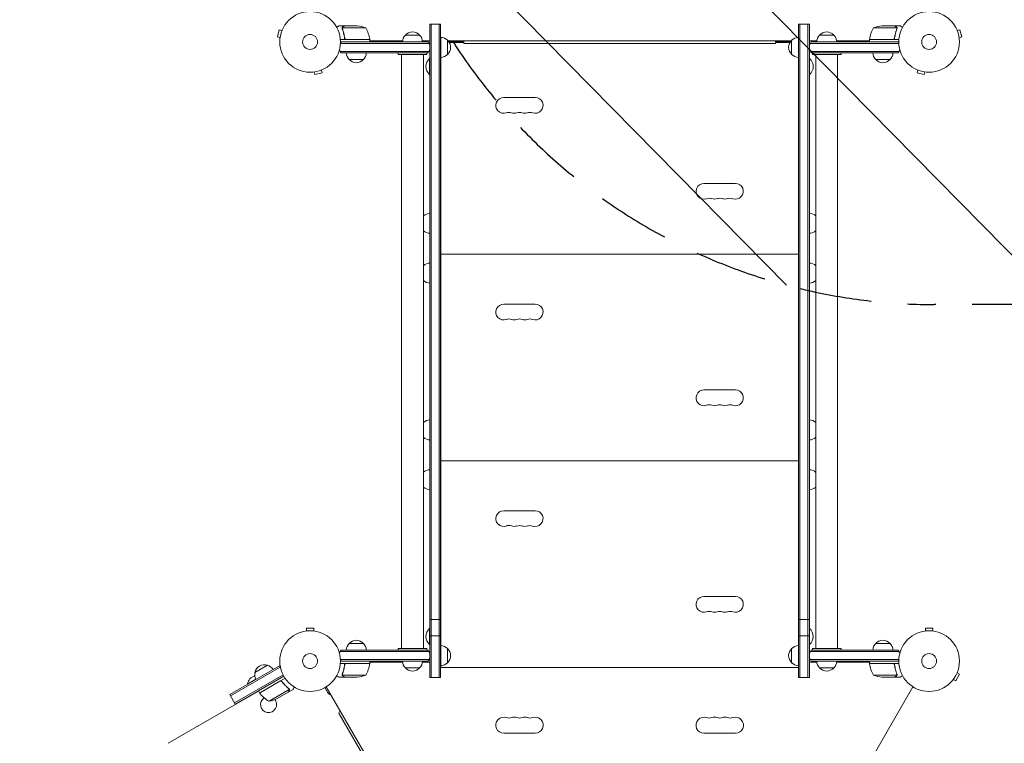
# Model space of a CAD drawing. Units: millimetres. Extents: x -4774 to 5410, y -4819 to 3103.
# Drawn here: x 213 to 1934, y -1226 to 39 of the extents above; entities that cross this region are included whole.
import ezdxf

# ---------------------------------------------------------------- set-up
doc = ezdxf.new("R2010")
doc.units = ezdxf.units.MM
doc.header["$LTSCALE"] = 20
doc.linetypes.add('HIDDEN', pattern=[9.525, 6.35, -3.175])
for name, color, linetype in [('2d', 230, 'Continuous'), ('EN-Free_Space', 10, 'HIDDEN'), ('EN-Free_Space_Hatch', 10, 'HIDDEN')]:
    doc.layers.add(name, color=color, linetype=linetype)

msp = doc.modelspace()

# ---------------------------------------------------------------- hatches: boundary and pattern name
at = {"layer": 'EN-Free_Space_Hatch'}
h = msp.add_hatch(dxfattribs=at)
h.set_pattern_fill('ANSI31', color=256, scale=100)
h.set_pattern_definition([(134.5466, (-541.24, -2823.33), (-226.276, -222.723), [])])
edge = h.paths.add_edge_path()
edge.add_line((-530, -1403.2), (-541.2, -2823.3))
edge.add_arc((-1541.2, -2815.4), 1000, 179.5466, 359.5466, ccw=False)
edge.add_line((-2541.2, -2807.5), (-2529.9, -1387.4))
edge.add_arc((-530, -1403.2), 2000, 135, 179.5466, ccw=False)
edge.add_line((-1944.2, 11), (-1532.2, 423))
edge.add_arc((-825.1, -284.1), 1000, -45, 135, ccw=False)
edge.add_line((-118, -991.2), (-530, -1403.2))
edge = h.paths.add_edge_path()
edge.add_line((1812, 1541), (3910, 1541))
edge.add_arc((3910, 541), 1000, 0, 90, ccw=False)
edge.add_arc((3910, 541), 1000, -90, 0, ccw=False)
edge.add_line((3910, -459), (1812, -459))
edge.add_arc((1812, 541), 1000, 180, 270, ccw=False)
edge.add_arc((1812, 541), 1000, 90, 180, ccw=False)

# ---------------------------------------------------------------- linework, layer by layer
at = {"layer": '2d', "lineweight": 0}
for p, q in [((667.2, 21.1), (663.9, 8.6)), ((671.9, 19.9), (667.2, 21.1)), ((672.4, 21.2), (672.5, 21.3)), ((672.5, 21.3), (672.5, 21.3)), ((781.3, 28), (771.5, 28)), ((777, 23.8), (777, 23.8)), ((818.2, 24.7), (777.4, 24.7)), ((781.3, 28), (781.3, 27.9)), ((781.5, 28), (803.4, 28)), ((930.2, 31.3), (930.2, -8.5)), ((930.2, 31.3), (949.2, 31.3)), ((932.7, -1110.7), (932.7, 31.3)), ((946.7, -1110.7), (946.7, 31.3)), ((949.2, -1110.7), (949.2, 31.3)), ((1574.7, 31.3), (1574.7, -1110.7)), ((1574.7, 31.3), (1593.7, 31.3)), ((1577.2, -1110.7), (1577.2, 31.3)), ((1591.2, -1110.7), (1591.2, 31.3)), ((1593.7, -1110.7), (1593.7, 31.3)), ((1746.6, 24.7), (1705.8, 24.7)), ((1742.5, 28), (1720.6, 28)), ((1742.7, 28), (1752.5, 28)), ((1742.7, 28), (1742.7, 27.9)), ((1746.8, 23.8), (1746.8, 23.8)), ((1851.5, 21.3), (1851.6, 21.2)), ((1851.5, 21.3), (1851.5, 21.3)), ((1852.1, 19.9), (1856.8, 21.1)), ((1860.1, 8.6), (1856.8, 21.1)), ((668.5, 7.3), (663.9, 8.6)), ((668.3, 5.8), (668.3, 5.9)), ((668.3, 5.8), (668.3, 5.8)), ((825.2, 4), (773.8, 4)), ((774, 0), (926.9, 0)), ((781.3, 7.8), (781.3, 6.3)), ((784.4, 4.2), (825.2, 4.2)), ((825.2, 4), (825.2, 0)), ((825.2, 2), (882.6, 2)), ((882.5, 0), (917.5, 0)), ((887.5, 12), (912.5, 12)), ((917.4, 2), (930.2, 2)), ((949.2, 2), (949.3, 2)), ((949.3, 8), (949.3, -27)), ((961.3, 3), (961.3, -22)), ((962.3, 2), (1561.7, 2)), ((988.5, 2), (988.5, 0)), ((989.5, -2.5), (989.5, 2)), ((1534.5, 2), (1534.5, -2.5)), ((1535.5, 0), (1535.5, 2)), ((1562.7, -22), (1562.7, 3)), ((1593.7, 2), (1606.6, 2)), ((1597.1, 0), (1750, 0)), ((1606.5, 0), (1641.5, 0)), ((1611.5, 12), (1636.5, 12)), ((1641.4, 2), (1698.8, 2)), ((1698.8, 4.2), (1739.6, 4.2)), ((1750.2, 4), (1698.8, 4)), ((1698.8, 4), (1698.8, 0)), ((1742.7, 7.8), (1742.7, 6.3)), ((1855.5, 7.3), (1860.1, 8.6)), ((1855.7, 5.9), (1855.7, 5.8)), ((1855.7, 5.8), (1855.7, 5.8)), ((928.5, -16.5), (773.5, -16.5)), ((928.5, -2.5), (773.9, -2.5)), ((930.2, -10.5), (930.2, -1071.5)), ((949.2, -2), (949.3, -2)), ((963.8, 0), (988.5, 0)), ((989.5, -1), (964.5, -1)), ((989.5, -2.5), (1534.5, -2.5)), ((1559.5, -1), (1534.5, -1)), ((1535.5, 0), (1560.2, 0)), ((1595.5, -2.5), (1750.1, -2.5)), ((1750.5, -16.5), (1595.5, -16.5)), ((926.9, -19), (775.2, -19)), ((814.3, -31), (789.3, -31)), ((875, -19), (875, -22)), ((875, -22), (925, -22)), ((881, -1060), (881, -22)), ((919, -1060), (919, -22)), ((925, -19), (925, -22)), ((930, -29), (930, -57)), ((930.2, -29), (930, -29)), ((949.2, -24), (949.3, -24)), ((949.5, -27), (949.5, -1055)), ((1574.5, -1055), (1574.5, -27)), ((1593.7, -29), (1594, -29)), ((1594, -57), (1594, -29)), ((1748.8, -19), (1597.1, -19)), ((1599, -19), (1599, -22)), ((1599, -22), (1649, -22)), ((1605, -1060), (1605, -22)), ((1643, -1060), (1643, -22)), ((1649, -19), (1649, -22)), ((1734.7, -31), (1709.7, -31)), ((740.9, -49.1), (742.1, -53.8)), ((742.3, -48.5), (742.2, -48.6)), ((742.3, -48.5), (742.3, -48.5)), ((1781.8, -48.6), (1781.7, -48.5)), ((1781.7, -48.5), (1781.7, -48.5)), ((1783.1, -49.1), (1781.9, -53.8)), ((726.9, -52.7), (726.8, -52.7)), ((726.8, -52.7), (726.8, -52.7)), ((728.3, -52.5), (729.6, -57.1)), ((729.6, -57.1), (742.1, -53.8)), ((930.2, -57), (930, -57)), ((1593.7, -57), (1594, -57)), ((1781.9, -53.8), (1794.4, -57.1)), ((1795.7, -52.5), (1794.4, -57.1)), ((1797.2, -52.7), (1797.1, -52.7)), ((1797.2, -52.7), (1797.2, -52.7)), ((1114.5, -97.2), (1059.5, -97.2)), ((1464.5, -247.2), (1409.5, -247.2)), ((949.2, -337), (949.5, -337)), ((1574.5, -337), (1574.7, -337)), ((949.2, -359), (949.5, -359)), ((1574.5, -359), (1574.7, -359)), ((949.2, -362), (949.5, -362)), ((949.5, -371), (1574.5, -371)), ((1574.5, -362), (1574.7, -362)), ((949.2, -384), (949.5, -384)), ((1574.5, -384), (1574.7, -384)), ((1114.5, -458.2), (1059.5, -458.2)), ((1464.5, -608.2), (1409.5, -608.2)), ((949.2, -698), (949.5, -698)), ((1574.5, -698), (1574.7, -698)), ((949.2, -720), (949.5, -720)), ((1574.5, -720), (1574.7, -720)), ((949.2, -723), (949.5, -723)), ((949.5, -732), (1574.5, -732)), ((1574.5, -723), (1574.7, -723)), ((949.2, -745), (949.5, -745)), ((1574.5, -745), (1574.7, -745)), ((1114.5, -819.2), (1059.5, -819.2)), ((1464.5, -969.2), (1409.5, -969.2)), ((930.2, -1009.3), (949.2, -1009.3)), ((1574.7, -1009.3), (1593.7, -1009.3)), ((713, -1029.6), (713, -1029.6)), ((713, -1029.6), (713, -1029.6)), ((727.5, -1024.6), (714.5, -1024.6)), ((714.5, -1029.4), (714.5, -1024.6)), ((727.5, -1029.4), (727.5, -1024.6)), ((729, -1029.6), (729, -1029.6)), ((729, -1029.6), (729, -1029.6)), ((930, -1025), (930, -1053)), ((930.2, -1025), (930, -1025)), ((1593.7, -1025), (1594, -1025)), ((1594, -1053), (1594, -1025)), ((1795, -1029.6), (1795, -1029.6)), ((1795, -1029.6), (1795, -1029.6)), ((1809.5, -1024.6), (1796.5, -1024.6)), ((1796.5, -1029.4), (1796.5, -1024.6)), ((1809.5, -1029.4), (1809.5, -1024.6)), ((1811, -1029.6), (1811, -1029.6)), ((1811, -1029.6), (1811, -1029.6)), ((930.2, -1037.7), (949.2, -1037.7)), ((1574.7, -1037.7), (1593.7, -1037.7)), ((928.5, -1065.5), (773.5, -1065.5)), ((926.9, -1063), (775.2, -1063)), ((789.3, -1051), (814.3, -1051)), ((875, -1060), (925, -1060)), ((875, -1060), (875, -1063)), ((925, -1060), (925, -1063)), ((930.2, -1053), (930, -1053)), ((949.2, -1059), (949.3, -1059)), ((949.3, -1055), (949.3, -1090)), ((961.3, -1060), (961.3, -1085)), ((1562.7, -1085), (1562.7, -1060)), ((1593.7, -1053), (1594, -1053)), ((1750.5, -1065.5), (1595.5, -1065.5)), ((1748.8, -1063), (1597.1, -1063)), ((1599, -1060), (1649, -1060)), ((1599, -1060), (1599, -1063)), ((1649, -1060), (1649, -1063)), ((1709.7, -1051), (1734.7, -1051)), ((773.9, -1079.5), (928.5, -1079.5)), ((774, -1082), (926.9, -1082)), ((825.2, -1086), (825.2, -1082)), ((825.2, -1084), (882.6, -1084)), ((917.5, -1082), (882.5, -1082)), ((917.4, -1084), (930.2, -1084)), ((930.2, -1073.5), (930.2, -1110.7)), ((949.2, -1081), (949.3, -1081)), ((949.2, -1084), (949.3, -1084)), ((1593.7, -1084), (1606.6, -1084)), ((1750.1, -1079.5), (1595.5, -1079.5)), ((1597.1, -1082), (1750, -1082)), ((1641.5, -1082), (1606.5, -1082)), ((1641.4, -1084), (1698.8, -1084)), ((1698.8, -1086), (1698.8, -1082)), ((667.3, -1090.5), (580.7, -1140.5)), ((668.5, -1092.7), (581.9, -1142.7)), ((624.7, -1101.8), (646.4, -1089.3)), ((667.3, -1090.5), (669.5, -1094.3)), ((825.2, -1086), (773.8, -1086)), ((781.3, -1089.8), (781.3, -1088.3)), ((784.4, -1086.2), (825.2, -1086.2)), ((912.5, -1094), (887.5, -1094)), ((949.5, -1090), (949.5, -1093)), ((949.5, -1093), (1574.5, -1093)), ((1574.5, -1093), (1574.5, -1090)), ((1636.5, -1094), (1611.5, -1094)), ((1698.8, -1086), (1750.2, -1086)), ((1739.6, -1086.2), (1698.8, -1086.2)), ((1742.7, -1089.8), (1742.7, -1088.3)), ((1852.4, -1101.3), (1852.4, -1101.3)), ((1852.4, -1101.3), (1852.4, -1101.3)), ((588.9, -1154.8), (673.7, -1105.9)), ((590.2, -1157), (674.9, -1108.1)), ((625.9, -1113.8), (611.6, -1122.1)), ((675.1, -1108.5), (630.7, -1134.1)), ((632.7, -1137.6), (677.2, -1111.9)), ((668.2, -1117.3), (632.8, -1137.8)), ((671, -1110.3), (671.3, -1110.7)), ((672.7, -1118.9), (671.9, -1117.6)), ((781.3, -1110), (771.5, -1110)), ((777.2, -1105.8), (777.2, -1105.8)), ((818.2, -1106.7), (777.4, -1106.7)), ((781.3, -1110), (781.3, -1109.9)), ((803.4, -1110), (781.5, -1110)), ((930.2, -1110.7), (949.2, -1110.7)), ((1574.7, -1110.7), (1593.7, -1110.7)), ((1705.8, -1106.7), (1746.6, -1106.7)), ((1720.6, -1110), (1742.5, -1110)), ((1742.7, -1110), (1742.7, -1109.9)), ((1742.7, -1110), (1752.5, -1110)), ((1747, -1105.8), (1747, -1105.8)), ((1844.4, -1115.1), (1844.4, -1115.1)), ((1844.4, -1115.1), (1844.4, -1115.1)), ((1845.3, -1113.9), (1849.5, -1116.3)), ((1849.5, -1116.3), (1856, -1105.1)), ((1851.8, -1102.7), (1856, -1105.1)), ((631, -1134.6), (473.2, -1225.7)), ((611.8, -1122.5), (611.6, -1122.1)), ((632.7, -1137.6), (630.7, -1134.1)), ((649.2, -1152.1), (684.6, -1131.6)), ((651, -1122.4), (650.8, -1122)), ((682.8, -1136.4), (691.3, -1131.5)), ((684.4, -1130.6), (684.4, -1130.6)), ((746.6, -1128.4), (751.3, -1136.4)), ((749.2, -1126.9), (1237.3, -1972.2)), ((1774.8, -1126.9), (1286.7, -1972.2)), ((590.2, -1157), (580.7, -1140.5)), ((616.6, -1142.8), (616.1, -1142)), ((663.6, -1147.5), (682.6, -1136.5)), ((682.8, -1136.4), (682.7, -1136.3)), ((771.8, -1173.9), (1207.8, -1929.1)), ((1059.5, -1208), (1114.5, -1208)), ((1409.5, -1208), (1464.5, -1208))]:
    msp.add_line(p, q, dxfattribs=at)
for centre, radius in [((721, 0), 53), ((1803, 0), 53), ((721, 0), 13), ((1803, 0), 13), ((721, -1082), 53), ((1803, -1082), 53), ((721, -1082), 13), ((1803, -1082), 13)]:
    msp.add_circle(centre, radius, dxfattribs=at)
for centre, radius, start, end in [((800.2, -21.9), 50, 68.8998, 86.3757), ((775.5, -1.3), 50, 6.4728, 31.3497), ((900, 0.5), 17, 42.6679, 137.3321), ((1624, 0.5), 17, 42.6679, 137.3321), ((1624, 0.5), 17, 89.9993, 137.3321), ((1748.5, -1.3), 50, 148.6503, 173.5272), ((1723.8, -21.9), 50, 93.6243, 111.1002), ((786.8, -9.5), 15, 140.7035, 148.7826), ((822.2, 4), 3, 3.1912, 6.4728), ((899.5, -0.2), 17, 134.1865, 179.3587), ((900.5, -0.2), 17, 0.6413, 45.8135), ((949.1, -9), 17, 44.1865, 89.3587), ((949.7, -9.5), 17, 312.6679, 47.3321), ((1574.3, -9.5), 17, 132.6679, 227.3321), ((1574.9, -9), 17, 90.7482, 135.8135), ((1608.7, -9.5), 15, 140.7035, 219.2965), ((1623.5, -0.2), 17, 134.1865, 179.3587), ((1623.5, -0.2), 17, 134.1865, 179.3587), ((1624.5, -0.2), 17, 0.6413, 45.8135), ((1701.8, 4), 3, 173.5272, 176.8088), ((1737.2, -9.5), 15, 31.2174, 39.2965), ((786.8, -9.5), 15, 194.7866, 219.2965), ((915.3, -9.5), 15, 320.7035, 39.2965), ((1737.2, -9.5), 15, 320.7035, 345.2134), ((801.3, -18.8), 17, 180.6413, 225.8135), ((801.8, -19.5), 17, 222.6679, 317.3321), ((802.3, -18.8), 17, 314.1865, 359.3587), ((941.8, -43), 18.3, 130.1905, 229.8095), ((949.1, -10), 17, 270.6413, 315.8135), ((1574.9, -10), 17, 224.1865, 269.2518), ((1582.2, -43), 18.3, 310.1905, 49.8095), ((1721.7, -18.8), 17, 180.6413, 225.8135), ((1722.2, -19.5), 17, 222.6679, 317.3321), ((1722.7, -18.8), 17, 314.1865, 359.3587), ((1059.5, -111), 13.8, 90, 289.4712), ((1114.5, -111), 13.8, 250.5288, 90), ((1068.6, -136.9), 13.8, 70.5288, 109.4712), ((1077.8, -111), 13.7, 250.5288, 289.4712), ((1087, -136.9), 13.7, 70.5288, 109.4712), ((1096.1, -111), 13.7, 250.5288, 289.4712), ((1105.3, -136.9), 13.7, 70.5288, 109.4712), ((1409.5, -261), 13.8, 90, 289.4712), ((1464.5, -261), 13.8, 250.5288, 90), ((1418.6, -286.9), 13.7, 70.5288, 109.4712), ((1427.8, -261), 13.7, 250.5288, 289.4712), ((1437, -286.9), 13.7, 70.5288, 109.4712), ((1446.1, -261), 13.7, 250.5288, 289.4712), ((1455.3, -286.9), 13.7, 70.5288, 109.4712), ((930.7, -316.5), 17, 91.4664, 133.2994), ((1593.3, -316.5), 17, 46.4082, 88.5336), ((930.7, -317.5), 17, 226.7006, 268.5336), ((1593.3, -317.5), 17, 271.4664, 313.5918), ((930.7, -403.5), 17, 91.4664, 133.2994), ((1593.3, -403.5), 17, 46.4082, 88.5336), ((930.7, -404.5), 17, 226.7006, 268.5336), ((1593.3, -404.5), 17, 271.4664, 313.5918), ((1059.5, -472), 13.8, 90, 289.4712), ((1114.5, -472), 13.8, 250.5288, 90), ((1068.6, -497.9), 13.8, 70.5288, 109.4712), ((1077.8, -472), 13.7, 250.5288, 289.4712), ((1087, -497.9), 13.7, 70.5288, 109.4712), ((1096.1, -472), 13.7, 250.5288, 289.4712), ((1105.3, -497.9), 13.7, 70.5288, 109.4712), ((1409.5, -622), 13.8, 90, 289.4712), ((1464.5, -622), 13.8, 250.5288, 90), ((1418.6, -647.9), 13.7, 70.5288, 109.4712), ((1427.8, -622), 13.7, 250.5288, 289.4712), ((1437, -647.9), 13.7, 70.5288, 109.4712), ((1446.1, -622), 13.7, 250.5288, 289.4712), ((1455.3, -647.9), 13.7, 70.5288, 109.4712), ((930.7, -677.5), 17, 91.4664, 133.2994), ((1593.3, -677.5), 17, 46.4082, 88.5336), ((930.7, -678.5), 17, 226.7006, 268.5336), ((1593.3, -678.5), 17, 271.4664, 313.5918), ((930.7, -764.5), 17, 91.4664, 133.2994), ((1593.3, -764.5), 17, 46.4082, 88.5336), ((930.7, -765.5), 17, 226.7006, 268.5336), ((1593.3, -765.5), 17, 271.4664, 313.5918), ((1059.5, -833), 13.8, 90, 289.4712), ((1114.5, -833), 13.8, 250.5288, 90), ((1068.6, -858.9), 13.8, 70.5288, 109.4712), ((1077.8, -833), 13.7, 250.5288, 289.4712), ((1087, -858.9), 13.7, 70.5288, 109.4712), ((1096.1, -833), 13.7, 250.5288, 289.4712), ((1105.3, -858.9), 13.7, 70.5288, 109.4712), ((1409.5, -983), 13.8, 90, 289.4712), ((1464.5, -983), 13.8, 250.5288, 90), ((1418.6, -1008.9), 13.7, 70.5288, 109.4712), ((1427.8, -983), 13.7, 250.5288, 289.4712), ((1437, -1008.9), 13.7, 70.5288, 109.4712), ((1446.1, -983), 13.7, 250.5288, 289.4712), ((1455.3, -1008.9), 13.7, 70.5288, 109.4712), ((941.8, -1039), 18.3, 130.1905, 229.8095), ((1582.1, -1039), 18.3, 310.1905, 49.8095), ((801.8, -1062.5), 17, 42.6679, 137.3321), ((1722.2, -1062.5), 17, 42.6679, 137.3321), ((786.8, -1072.5), 15, 140.7035, 165.2164), ((801.3, -1063.2), 17, 134.1865, 179.3587), ((802.3, -1063.2), 17, 0.6413, 45.8135), ((915.3, -1072.5), 15, 320.7035, 39.2965), ((949.1, -1072), 17, 44.1865, 89.3587), ((949.7, -1072.5), 17, 312.6679, 47.3321), ((1574.3, -1072.5), 17, 132.6679, 227.3321), ((1574.9, -1072), 17, 90.7482, 135.8135), ((1608.7, -1072.5), 15, 140.7035, 219.2965), ((1721.7, -1063.2), 17, 134.1865, 179.3587), ((1722.7, -1063.2), 17, 0.6413, 45.8135), ((1737.2, -1072.5), 15, 14.7866, 39.2965), ((786.8, -1072.5), 15, 211.2143, 219.2965), ((899.5, -1081.8), 17, 180.6413, 225.8135), ((900.5, -1081.8), 17, 314.1865, 359.3587), ((1623.5, -1081.8), 17, 180.6413, 225.8135), ((1624.5, -1081.8), 17, 314.1865, 359.3587), ((1737.2, -1072.5), 15, 320.7035, 328.7826), ((641.3, -1105.5), 17, 72.6679, 167.3321), ((642.1, -1105.9), 17, 32.3271, 75.8135), ((775.5, -1080.7), 50, 328.6503, 353.5272), ((822.2, -1086), 3, 353.5272, 356.8088), ((900, -1082.5), 17, 222.6679, 317.3321), ((949.1, -1073), 17, 270.6413, 315.8135), ((1574.9, -1073), 17, 224.1865, 269.2518), ((1624, -1082.5), 17, 222.6679, 317.3321), ((1701.8, -1086), 3, 183.1912, 186.4728), ((1748.5, -1080.7), 50, 186.4728, 211.3497), ((629.6, -1125.3), 18.3, 107.0408, 169.8095), ((641.2, -1106.4), 17, 164.1865, 207.6729), ((800.2, -1060.1), 50, 273.6243, 291.1002), ((1723.8, -1060.1), 50, 248.8998, 266.3757), ((635.3, -1136.1), 3, 213.1912, 216.4728), ((673.1, -1108.2), 50, 216.4728, 241.3497), ((648.5, -1157.9), 14, 123.4641, 38.194), ((641.4, -1102.7), 50, 278.8998, 296.3757), ((759.1, -1131.9), 9, 210, 258.1897), ((774.4, -1172.4), 3, 100.5288, 210), ((1059.5, -1194), 14, 70.8901, 270), ((1068.7, -1167.5), 14, 250.8901, 289.1099), ((1077.8, -1194), 14, 70.8901, 109.1099), ((1087, -1167.5), 14, 250.8901, 289.1099), ((1096.2, -1194), 14, 70.8901, 109.1099), ((1105.3, -1167.5), 14, 250.8901, 289.1099), ((1114.5, -1194), 14, 270, 109.1099), ((1409.5, -1194), 14, 70.8901, 270), ((1418.7, -1167.5), 14, 250.8901, 289.1099), ((1427.8, -1194), 14, 70.8901, 109.1099), ((1437, -1167.5), 14, 250.8901, 289.1099), ((1446.2, -1194), 14, 70.8901, 109.1099), ((1455.3, -1167.5), 14, 250.8901, 289.1099), ((1464.5, -1194), 14, 270, 109.1099)]:
    msp.add_arc(centre, radius, start, end, dxfattribs=at)
for points, knots in [([(771.5, 28), (771.5, 28), (771.4, 27.9), (771.1, 27.8), (770.9, 27.7), (770.7, 27.5), (770.6, 27.5), (770.4, 27.4), (770.3, 27.3), (770.3, 27.3), (769.5, 26.9), (768.6, 26.3), (767.4, 25.6)], [0.5, 0.5, 0.5, 0.5, 0.625, 0.625, 0.6875, 0.6875, 0.71875, 0.734375, 0.734375, 0.75, 0.75, 0.9464969, 0.9464969, 0.9464969, 0.9464969]), ([(777, 24.1), (777, 24.3), (777.1, 24.5), (777.2, 24.8), (777.2, 24.9), (777.3, 25)], [0.000526185, 0.000526185, 0.000526185, 0.000526185, 0.001315456, 0.001315456, 0.002104727, 0.002104727, 0.002104727, 0.002104727]), ([(777, 24.1), (777, 24.3), (777.1, 24.5), (777.2, 24.8), (777.2, 24.9), (777.2, 24.9)], [0.000526185, 0.000526185, 0.000526185, 0.000526185, 0.001315456, 0.001315456, 0.001853172, 0.001853172, 0.001853172, 0.001853172]), ([(777.2, 23.8), (777.2, 24), (777.2, 24.1), (777.3, 24.4), (777.3, 24.6), (777.4, 24.7)], [0.001328787, 0.001328787, 0.001328787, 0.001328787, 0.001872455, 0.001872455, 0.002416124, 0.002416124, 0.002416124, 0.002416124]), ([(777.2, 22.7), (778.2, 20.2), (779, 17.7), (780, 13.7), (780.3, 12.3), (780.7, 10.2), (780.9, 9.5), (781.1, 8.1), (781.2, 7.4), (781.2, 6.7)], [0, 0, 0, 0, 0.00869705, 0.00869705, 0.01304558, 0.01304558, 0.01521984, 0.01521984, 0.01739411, 0.01739411, 0.01739411, 0.01739411]), ([(777.3, 25), (777.3, 25.2), (777.4, 25.3), (777.5, 25.5), (777.6, 25.6), (777.7, 25.7), (777.7, 25.7), (777.7, 25.7), (777.7, 25.7), (777.7, 25.8), (777.7, 25.8), (778, 26), (778.2, 26.2), (778.5, 26.4)], [0, 0, 0, 0, 0.25, 0.25, 0.375, 0.4375, 0.46875, 0.484375, 0.492188, 0.492188, 0.5, 0.5, 1, 1, 1, 1]), ([(781.4, 6.9), (781.1, 9.7), (780.6, 12.5), (779.2, 17.7), (778.4, 20.3), (777.4, 22.7)], [0, 0, 0, 0, 0.00859307, 0.00859307, 0.01718614, 0.01718614, 0.01718614, 0.01718614]), ([(778.7, 26.4), (778.6, 26.3), (778.4, 26.2), (778.2, 26), (778.1, 25.9), (777.8, 25.6), (777.6, 25.4), (777.5, 25.1)], [0, 0, 0, 0, 0.001089402, 0.001089402, 0.002178803, 0.002178803, 0.004357607, 0.004357607, 0.004357607, 0.004357607]), ([(781.5, 28), (781.3, 27.9), (781, 27.7), (780, 27.1), (779.4, 26.8), (778.7, 26.4)], [0, 0, 0, 0, 0.00517024, 0.00517024, 0.01034048, 0.01034048, 0.01034048, 0.01034048]), ([(1745.3, 26.4), (1744.6, 26.8), (1744, 27.1), (1743, 27.7), (1742.7, 27.9), (1742.5, 28)], [0, 0, 0, 0, 0.00517024, 0.00517024, 0.01034048, 0.01034048, 0.01034048, 0.01034048]), ([(1746.6, 22.7), (1745.6, 20.3), (1744.8, 17.7), (1743.4, 12.5), (1742.9, 9.7), (1742.6, 6.9)], [0, 0, 0, 0, 0.00859307, 0.00859307, 0.01718614, 0.01718614, 0.01718614, 0.01718614]), ([(1742.8, 6.7), (1743.1, 9.5), (1743.6, 12.3), (1744.4, 15.6), (1744.6, 16.3), (1745, 17.6), (1745.2, 18.3), (1745.8, 20.2), (1746.3, 21.4), (1746.8, 22.7)], [0.00267622, 0.00267622, 0.00267622, 0.00267622, 0.01136401, 0.01136401, 0.01353595, 0.01353595, 0.0157079, 0.0157079, 0.0200518, 0.0200518, 0.0200518, 0.0200518]), ([(1746.5, 25.1), (1746.4, 25.4), (1746.2, 25.6), (1745.9, 25.9), (1745.8, 26), (1745.6, 26.2), (1745.4, 26.3), (1745.3, 26.4)], [0, 0, 0, 0, 0.00218234, 0.00218234, 0.003273511, 0.003273511, 0.004364681, 0.004364681, 0.004364681, 0.004364681]), ([(1745.5, 26.4), (1745.6, 26.3), (1745.8, 26.2), (1746, 26.1), (1746, 26), (1746.1, 25.9), (1746.2, 25.9), (1746.2, 25.8), (1746.2, 25.8), (1746.2, 25.8), (1746.3, 25.8), (1746.3, 25.8), (1746.5, 25.5), (1746.6, 25.3), (1746.7, 25)], [0, 0, 0, 0, 0.25, 0.25, 0.375, 0.375, 0.4375, 0.46875, 0.484375, 0.492187, 0.492187, 0.5, 0.5, 1, 1, 1, 1]), ([(1745.5, 26.4), (1745.6, 26.3), (1745.8, 26.2), (1746, 26.1), (1746, 26), (1746.1, 25.9), (1746.2, 25.9), (1746.2, 25.8), (1746.2, 25.8), (1746.2, 25.8), (1746.3, 25.8), (1746.3, 25.8), (1746.3, 25.8), (1746.3, 25.7), (1746.3, 25.7)], [0, 0, 0, 0, 0.25, 0.25, 0.375, 0.375, 0.4375, 0.46875, 0.484375, 0.4921875, 0.4921875, 0.5, 0.5, 0.5253358, 0.5253358, 0.5253358, 0.5253358]), ([(1746.7, 25), (1746.8, 25), (1746.8, 24.9), (1746.9, 24.7), (1746.9, 24.6), (1746.9, 24.4), (1747, 24.3), (1747, 24.1), (1747, 23.9), (1747, 23.8)], [0, 0, 0, 0, 0.00051115, 0.00051115, 0.001022301, 0.001022301, 0.001533451, 0.001533451, 0.002044601, 0.002044601, 0.002044601, 0.002044601]), ([(1756.6, 25.6), (1756.2, 25.9), (1755.8, 26.1), (1755.1, 26.5), (1754.8, 26.7), (1754.4, 26.9), (1754.2, 27), (1754, 27.1), (1753.9, 27.2), (1753.9, 27.2), (1752.9, 27.8), (1752.5, 28), (1752.5, 28)], [0.0535022, 0.0535022, 0.0535022, 0.0535022, 0.125, 0.125, 0.1875, 0.1875, 0.21875, 0.234375, 0.234375, 0.25, 0.25, 0.5, 0.5, 0.5, 0.5]), ([(784.2, 4), (784, 4), (783.8, 4), (783.5, 4.1), (783.3, 4.1), (783, 4.3), (782.8, 4.3), (782.5, 4.5), (782.3, 4.6), (782.1, 4.9), (781.9, 5), (781.7, 5.3), (781.6, 5.5), (781.5, 5.8), (781.4, 6), (781.3, 6.3), (781.3, 6.5), (781.2, 6.7)], [0, 0, 0, 0, 0.000547172, 0.000547172, 0.001094344, 0.001094344, 0.001641516, 0.001641516, 0.002188688, 0.002188688, 0.00273586, 0.00273586, 0.003283032, 0.003283032, 0.003830204, 0.003830204, 0.004377377, 0.004377377, 0.004377377, 0.004377377]), ([(783.4, 4.4), (783.1, 4.5), (782.9, 4.6), (782.5, 4.8), (782.4, 4.9), (782.2, 5.1), (782.1, 5.2), (781.9, 5.6), (781.7, 5.8), (781.5, 6.3), (781.4, 6.6), (781.4, 6.9)], [0.001013661, 0.001013661, 0.001013661, 0.001013661, 0.001852653, 0.001852653, 0.002272148, 0.002272148, 0.002691644, 0.002691644, 0.003530636, 0.003530636, 0.004369628, 0.004369628, 0.004369628, 0.004369628]), ([(783.4, 4.4), (783.1, 4.5), (782.9, 4.6), (782.5, 4.8), (782.4, 4.9), (782.2, 5.1), (782.1, 5.2), (781.9, 5.5), (781.8, 5.7), (781.7, 5.9)], [0.001013661, 0.001013661, 0.001013661, 0.001013661, 0.001852653, 0.001852653, 0.002272148, 0.002272148, 0.002691644, 0.002691644, 0.003402455, 0.003402455, 0.003402455, 0.003402455]), ([(1742.8, 6.7), (1742.7, 6.5), (1742.7, 6.3), (1742.6, 6), (1742.5, 5.8), (1742.4, 5.5), (1742.3, 5.3), (1742.1, 5), (1741.9, 4.9), (1741.7, 4.6), (1741.5, 4.5), (1741.2, 4.3), (1741, 4.3), (1740.7, 4.1), (1740.5, 4.1), (1740.2, 4), (1740, 4), (1739.8, 4)], [0, 0, 0, 0, 0.000547232, 0.000547232, 0.001094464, 0.001094464, 0.001641696, 0.001641696, 0.002188928, 0.002188928, 0.002736159, 0.002736159, 0.003283391, 0.003283391, 0.003830623, 0.003830623, 0.004377855, 0.004377855, 0.004377855, 0.004377855]), ([(1742.6, 6.9), (1742.6, 6.6), (1742.5, 6.3), (1742.3, 5.9), (1742.3, 5.8), (1742.1, 5.6), (1742, 5.4), (1741.8, 5.1), (1741.6, 4.9), (1741.2, 4.7), (1741.1, 4.6), (1740.9, 4.5), (1740.7, 4.4), (1740.6, 4.4)], [0, 0, 0, 0, 0.000839577, 0.000839577, 0.001259366, 0.001259366, 0.001679155, 0.001679155, 0.002518732, 0.002518732, 0.002938521, 0.002938521, 0.00335831, 0.00335831, 0.00335831, 0.00335831]), ([(1742.3, 5.9), (1742.3, 5.8), (1742.2, 5.8), (1742.1, 5.6), (1742, 5.4), (1741.8, 5.1), (1741.6, 4.9), (1741.2, 4.7), (1741.1, 4.6), (1740.9, 4.5), (1740.7, 4.4), (1740.6, 4.4)], [0.000970326, 0.000970326, 0.000970326, 0.000970326, 0.001259366, 0.001259366, 0.001679155, 0.001679155, 0.002518732, 0.002518732, 0.002938521, 0.002938521, 0.00335831, 0.00335831, 0.00335831, 0.00335831]), ([(781.2, -1088.7), (780.9, -1091.5), (780.4, -1094.3), (779.6, -1097.6), (779.4, -1098.3), (779, -1099.6), (778.8, -1100.3), (778.2, -1102.2), (777.7, -1103.4), (777.2, -1104.7)], [0.00267622, 0.00267622, 0.00267622, 0.00267622, 0.01136401, 0.01136401, 0.01353595, 0.01353595, 0.0157079, 0.0157079, 0.0200518, 0.0200518, 0.0200518, 0.0200518]), ([(777.4, -1104.7), (778.4, -1102.3), (779.2, -1099.7), (780.6, -1094.5), (781.1, -1091.7), (781.4, -1088.9)], [0, 0, 0, 0, 0.00859307, 0.00859307, 0.01718614, 0.01718614, 0.01718614, 0.01718614]), ([(781.2, -1088.7), (781.3, -1088.5), (781.3, -1088.3), (781.4, -1088), (781.5, -1087.8), (781.6, -1087.5), (781.7, -1087.3), (781.9, -1087), (782.1, -1086.9), (782.3, -1086.6), (782.5, -1086.5), (782.8, -1086.3), (783, -1086.3), (783.3, -1086.1), (783.5, -1086.1), (783.8, -1086), (784, -1086), (784.2, -1086)], [0, 0, 0, 0, 0.000547232, 0.000547232, 0.001094464, 0.001094464, 0.001641696, 0.001641696, 0.002188928, 0.002188928, 0.002736159, 0.002736159, 0.003283391, 0.003283391, 0.003830623, 0.003830623, 0.004377855, 0.004377855, 0.004377855, 0.004377855]), ([(781.4, -1088.9), (781.4, -1088.6), (781.5, -1088.3), (781.7, -1087.9), (781.7, -1087.8), (781.9, -1087.6), (782, -1087.4), (782.2, -1087.1), (782.4, -1086.9), (782.8, -1086.7), (782.9, -1086.6), (783.1, -1086.5), (783.3, -1086.4), (783.4, -1086.4)], [0, 0, 0, 0, 0.000839577, 0.000839577, 0.001259366, 0.001259366, 0.001679155, 0.001679155, 0.002518732, 0.002518732, 0.002938521, 0.002938521, 0.00335831, 0.00335831, 0.00335831, 0.00335831]), ([(781.7, -1087.9), (781.7, -1087.8), (781.8, -1087.8), (781.9, -1087.6), (782, -1087.4), (782.2, -1087.1), (782.4, -1086.9), (782.8, -1086.7), (782.9, -1086.6), (783.1, -1086.5), (783.3, -1086.4), (783.4, -1086.4)], [0.000970326, 0.000970326, 0.000970326, 0.000970326, 0.001259366, 0.001259366, 0.001679155, 0.001679155, 0.002518732, 0.002518732, 0.002938521, 0.002938521, 0.00335831, 0.00335831, 0.00335831, 0.00335831]), ([(1739.8, -1086), (1740, -1086), (1740.2, -1086), (1740.5, -1086.1), (1740.7, -1086.1), (1741, -1086.3), (1741.2, -1086.3), (1741.5, -1086.5), (1741.7, -1086.6), (1741.9, -1086.9), (1742.1, -1087), (1742.3, -1087.3), (1742.4, -1087.5), (1742.5, -1087.8), (1742.6, -1088), (1742.7, -1088.3), (1742.7, -1088.5), (1742.8, -1088.7)], [0, 0, 0, 0, 0.000547172, 0.000547172, 0.001094344, 0.001094344, 0.001641516, 0.001641516, 0.002188688, 0.002188688, 0.00273586, 0.00273586, 0.003283032, 0.003283032, 0.003830204, 0.003830204, 0.004377377, 0.004377377, 0.004377377, 0.004377377]), ([(1740.6, -1086.4), (1740.9, -1086.5), (1741.1, -1086.6), (1741.5, -1086.8), (1741.6, -1086.9), (1741.8, -1087.1), (1741.9, -1087.2), (1742.1, -1087.5), (1742.2, -1087.7), (1742.3, -1087.9)], [0.001013661, 0.001013661, 0.001013661, 0.001013661, 0.001852653, 0.001852653, 0.002272148, 0.002272148, 0.002691644, 0.002691644, 0.003402455, 0.003402455, 0.003402455, 0.003402455]), ([(1740.6, -1086.4), (1740.9, -1086.5), (1741.1, -1086.6), (1741.5, -1086.8), (1741.6, -1086.9), (1741.8, -1087.1), (1741.9, -1087.2), (1742.1, -1087.6), (1742.3, -1087.8), (1742.5, -1088.3), (1742.6, -1088.6), (1742.6, -1088.9)], [0.001013661, 0.001013661, 0.001013661, 0.001013661, 0.001852653, 0.001852653, 0.002272148, 0.002272148, 0.002691644, 0.002691644, 0.003530636, 0.003530636, 0.004369628, 0.004369628, 0.004369628, 0.004369628]), ([(1742.6, -1088.9), (1742.9, -1091.7), (1743.4, -1094.5), (1744.8, -1099.7), (1745.6, -1102.3), (1746.6, -1104.7)], [0, 0, 0, 0, 0.00859307, 0.00859307, 0.01718614, 0.01718614, 0.01718614, 0.01718614]), ([(1746.8, -1104.7), (1745.8, -1102.2), (1745, -1099.7), (1744, -1095.7), (1743.7, -1094.3), (1743.3, -1092.2), (1743.1, -1091.5), (1742.9, -1090.1), (1742.8, -1089.4), (1742.8, -1088.7)], [0, 0, 0, 0, 0.00869705, 0.00869705, 0.01304558, 0.01304558, 0.01521984, 0.01521984, 0.01739411, 0.01739411, 0.01739411, 0.01739411]), ([(668.3, -1117.1), (668.4, -1117), (668.6, -1116.9), (668.9, -1116.8), (669.1, -1116.7), (669.5, -1116.7), (669.7, -1116.7), (670, -1116.7), (670.2, -1116.7), (670.6, -1116.8), (670.7, -1116.8), (671.1, -1117), (671.2, -1117.1), (671.5, -1117.2), (671.7, -1117.4), (671.9, -1117.6), (672.1, -1117.7), (672.2, -1117.9)], [0, 0, 0, 0, 0.000547172, 0.000547172, 0.001094344, 0.001094344, 0.001641516, 0.001641516, 0.002188688, 0.002188688, 0.00273586, 0.00273586, 0.003283032, 0.003283032, 0.003830204, 0.003830204, 0.004377377, 0.004377377, 0.004377377, 0.004377377]), ([(669.2, -1117), (669.4, -1116.9), (669.7, -1116.9), (670.1, -1117), (670.3, -1117), (670.5, -1117), (670.7, -1117.1), (671, -1117.2), (671.2, -1117.3), (671.4, -1117.5)], [0.001013661, 0.001013661, 0.001013661, 0.001013661, 0.001852653, 0.001852653, 0.002272148, 0.002272148, 0.002691644, 0.002691644, 0.003402455, 0.003402455, 0.003402455, 0.003402455]), ([(669.2, -1117), (669.4, -1116.9), (669.7, -1116.9), (670.1, -1117), (670.3, -1117), (670.5, -1117), (670.7, -1117.1), (671.1, -1117.2), (671.3, -1117.4), (671.7, -1117.7), (671.9, -1117.9), (672.1, -1118.1)], [0.001013661, 0.001013661, 0.001013661, 0.001013661, 0.001852653, 0.001852653, 0.002272148, 0.002272148, 0.002691644, 0.002691644, 0.003530636, 0.003530636, 0.004369628, 0.004369628, 0.004369628, 0.004369628]), ([(672.1, -1118.1), (673.8, -1120.5), (675.6, -1122.6), (679.4, -1126.5), (681.4, -1128.2), (683.5, -1129.8)], [0, 0, 0, 0, 0.00859307, 0.00859307, 0.01718614, 0.01718614, 0.01718614, 0.01718614]), ([(683.7, -1129.7), (681.6, -1128.1), (679.6, -1126.3), (676.7, -1123.4), (675.8, -1122.4), (674.4, -1120.7), (673.9, -1120.2), (673, -1119), (672.6, -1118.5), (672.2, -1117.9)], [0, 0, 0, 0, 0.00869705, 0.00869705, 0.01304558, 0.01304558, 0.01521984, 0.01521984, 0.01739411, 0.01739411, 0.01739411, 0.01739411]), ([(767.4, -1107.6), (767.8, -1107.9), (768.2, -1108.1), (768.9, -1108.5), (769.2, -1108.7), (769.6, -1108.9), (769.8, -1109), (770, -1109.1), (770.1, -1109.2), (770.1, -1109.2), (771.1, -1109.8), (771.5, -1110), (771.5, -1110)], [0.0535022, 0.0535022, 0.0535022, 0.0535022, 0.125, 0.125, 0.1875, 0.1875, 0.21875, 0.234375, 0.234375, 0.25, 0.25, 0.5, 0.5, 0.5, 0.5]), ([(777.3, -1107), (777.2, -1107), (777.2, -1106.9), (777.1, -1106.7), (777.1, -1106.6), (777.1, -1106.4), (777, -1106.3), (777, -1106.1), (777, -1105.9), (777, -1105.8)], [0, 0, 0, 0, 0.00051115, 0.00051115, 0.001022301, 0.001022301, 0.001533451, 0.001533451, 0.002044601, 0.002044601, 0.002044601, 0.002044601]), ([(778.5, -1108.4), (778.4, -1108.3), (778.2, -1108.2), (778, -1108.1), (778, -1108), (777.9, -1107.9), (777.8, -1107.9), (777.8, -1107.8), (777.8, -1107.8), (777.8, -1107.8), (777.7, -1107.8), (777.7, -1107.8), (777.5, -1107.5), (777.4, -1107.3), (777.3, -1107)], [0, 0, 0, 0, 0.25, 0.25, 0.375, 0.375, 0.4375, 0.46875, 0.484375, 0.492187, 0.492187, 0.5, 0.5, 1, 1, 1, 1]), ([(777.5, -1107.1), (777.6, -1107.4), (777.8, -1107.6), (778.1, -1107.9), (778.2, -1108), (778.4, -1108.2), (778.6, -1108.3), (778.7, -1108.4)], [0, 0, 0, 0, 0.00218234, 0.00218234, 0.003273511, 0.003273511, 0.004364681, 0.004364681, 0.004364681, 0.004364681]), ([(778.5, -1108.4), (778.4, -1108.3), (778.2, -1108.2), (778, -1108.1), (778, -1108), (777.9, -1107.9), (777.8, -1107.9), (777.8, -1107.8), (777.8, -1107.8), (777.8, -1107.8), (777.7, -1107.8), (777.7, -1107.8), (777.7, -1107.8), (777.7, -1107.7), (777.7, -1107.7)], [0, 0, 0, 0, 0.25, 0.25, 0.375, 0.375, 0.4375, 0.46875, 0.484375, 0.4921875, 0.4921875, 0.5, 0.5, 0.5253358, 0.5253358, 0.5253358, 0.5253358]), ([(778.7, -1108.4), (779.4, -1108.8), (780, -1109.1), (781, -1109.7), (781.3, -1109.9), (781.5, -1110)], [0, 0, 0, 0, 0.00517024, 0.00517024, 0.01034048, 0.01034048, 0.01034048, 0.01034048]), ([(1742.5, -1110), (1742.7, -1109.9), (1743, -1109.7), (1744, -1109.1), (1744.6, -1108.8), (1745.3, -1108.4)], [0, 0, 0, 0, 0.00517024, 0.00517024, 0.01034048, 0.01034048, 0.01034048, 0.01034048]), ([(1745.3, -1108.4), (1745.4, -1108.3), (1745.6, -1108.2), (1745.8, -1108), (1745.9, -1107.9), (1746.2, -1107.6), (1746.4, -1107.4), (1746.5, -1107.1)], [0, 0, 0, 0, 0.001089402, 0.001089402, 0.002178803, 0.002178803, 0.004357607, 0.004357607, 0.004357607, 0.004357607]), ([(1746.7, -1107), (1746.7, -1107.2), (1746.6, -1107.3), (1746.5, -1107.5), (1746.4, -1107.6), (1746.3, -1107.7), (1746.3, -1107.7), (1746.3, -1107.7), (1746.3, -1107.7), (1746.3, -1107.8), (1746.3, -1107.8), (1746, -1108), (1745.8, -1108.2), (1745.5, -1108.4)], [0, 0, 0, 0, 0.25, 0.25, 0.375, 0.4375, 0.46875, 0.484375, 0.492188, 0.492188, 0.5, 0.5, 1, 1, 1, 1]), ([(1746.8, -1105.8), (1746.8, -1106), (1746.8, -1106.1), (1746.7, -1106.4), (1746.7, -1106.6), (1746.6, -1106.7)], [0.001328787, 0.001328787, 0.001328787, 0.001328787, 0.001872455, 0.001872455, 0.002416124, 0.002416124, 0.002416124, 0.002416124]), ([(1747, -1106.1), (1747, -1106.3), (1746.9, -1106.5), (1746.8, -1106.8), (1746.8, -1106.9), (1746.7, -1107)], [0.000526185, 0.000526185, 0.000526185, 0.000526185, 0.001315456, 0.001315456, 0.002104727, 0.002104727, 0.002104727, 0.002104727]), ([(1747, -1106.1), (1747, -1106.3), (1746.9, -1106.5), (1746.8, -1106.8), (1746.8, -1106.9), (1746.8, -1106.9)], [0.000526185, 0.000526185, 0.000526185, 0.000526185, 0.001315456, 0.001315456, 0.001853172, 0.001853172, 0.001853172, 0.001853172]), ([(1752.5, -1110), (1752.5, -1110), (1752.6, -1109.9), (1752.9, -1109.8), (1753.1, -1109.7), (1753.3, -1109.5), (1753.4, -1109.5), (1753.6, -1109.4), (1753.7, -1109.3), (1753.7, -1109.3), (1754.5, -1108.9), (1755.4, -1108.3), (1756.6, -1107.6)], [0.5, 0.5, 0.5, 0.5, 0.625, 0.625, 0.6875, 0.6875, 0.71875, 0.734375, 0.734375, 0.75, 0.75, 0.9464969, 0.9464969, 0.9464969, 0.9464969]), ([(682.6, -1136.5), (682.7, -1136.3), (682.9, -1136), (683.5, -1135), (683.8, -1134.4), (684.2, -1133.7)], [0, 0, 0, 0, 0.00517024, 0.00517024, 0.01034048, 0.01034048, 0.01034048, 0.01034048]), ([(684.2, -1130.7), (684.3, -1130.9), (684.4, -1131), (684.5, -1131.3), (684.5, -1131.5), (684.6, -1131.6)], [0.001328787, 0.001328787, 0.001328787, 0.001328787, 0.001872455, 0.001872455, 0.002416124, 0.002416124, 0.002416124, 0.002416124]), ([(684.2, -1133.7), (684.3, -1133.6), (684.4, -1133.4), (684.5, -1133.1), (684.5, -1133), (684.6, -1132.6), (684.6, -1132.3), (684.6, -1132)], [0, 0, 0, 0, 0.001089402, 0.001089402, 0.002178803, 0.002178803, 0.004357607, 0.004357607, 0.004357607, 0.004357607]), ([(684.8, -1131.8), (684.8, -1132), (684.8, -1132.1), (684.8, -1132.3), (684.8, -1132.4), (684.8, -1132.6), (684.8, -1132.6), (684.8, -1132.6), (684.7, -1132.7), (684.7, -1132.7), (684.7, -1132.7), (684.7, -1133), (684.6, -1133.3), (684.4, -1133.6)], [0, 0, 0, 0, 0.25, 0.25, 0.375, 0.4375, 0.46875, 0.484375, 0.492188, 0.492188, 0.5, 0.5, 1, 1, 1, 1]), ([(684.6, -1130.9), (684.6, -1131.1), (684.7, -1131.3), (684.8, -1131.5), (684.8, -1131.6), (684.8, -1131.7)], [0.000526185, 0.000526185, 0.000526185, 0.000526185, 0.001315456, 0.001315456, 0.001853172, 0.001853172, 0.001853172, 0.001853172]), ([(684.6, -1130.9), (684.6, -1131.1), (684.7, -1131.3), (684.8, -1131.6), (684.8, -1131.7), (684.8, -1131.8)], [0.000526185, 0.000526185, 0.000526185, 0.000526185, 0.001315456, 0.001315456, 0.002104727, 0.002104727, 0.002104727, 0.002104727]), ([(691.3, -1131.5), (691.3, -1131.5), (691.3, -1131.4), (691.5, -1131.1), (691.6, -1130.9), (691.7, -1130.7), (691.8, -1130.6), (691.9, -1130.4), (692, -1130.3), (692, -1130.3), (692.4, -1129.5), (692.9, -1128.6), (693.6, -1127.4)], [0.5, 0.5, 0.5, 0.5, 0.625, 0.625, 0.6875, 0.6875, 0.71875, 0.734375, 0.734375, 0.75, 0.75, 0.9464969, 0.9464969, 0.9464969, 0.9464969])]:
    msp.add_open_spline(points, degree=3, knots=knots, dxfattribs=at)
for points in [[(777, 24.1), (777, 24), (777, 23.9), (777, 23.8)], [(777, 23.7), (777, 23.7), (777, 23.8), (777, 23.8)], [(777.2, 22.7), (777.1, 23), (777, 23.4), (777, 23.7)], [(777.4, 22.7), (777.3, 23), (777.2, 23.4), (777.2, 23.8)], [(777.2, 23.8), (777.2, 23.8), (777.2, 23.8), (777.2, 23.8)], [(777.2, 23.8), (777.2, 23.8), (777.2, 23.8), (777.2, 23.8)], [(777.4, 24.7), (777.4, 24.9), (777.5, 25), (777.5, 25.1)], [(1746.5, 25.1), (1746.5, 25), (1746.6, 24.9), (1746.6, 24.7)], [(1746.6, 24.7), (1746.7, 24.4), (1746.8, 24.1), (1746.8, 23.8)], [(1746.7, 23.2), (1746.7, 23), (1746.7, 22.9), (1746.6, 22.7)], [(1746.8, 23.8), (1746.8, 23.6), (1746.8, 23.4), (1746.7, 23.2)], [(1746.8, 23.8), (1746.8, 23.7), (1746.8, 23.7), (1746.8, 23.6)], [(1746.8, 23.8), (1746.8, 23.8), (1746.8, 23.8), (1746.8, 23.8)], [(1746.8, 23.8), (1746.8, 23.8), (1746.8, 23.8), (1746.8, 23.8)], [(1747, 23.7), (1747, 23.4), (1746.9, 23), (1746.8, 22.7)], [(1747, 23.8), (1747, 23.8), (1747, 23.7), (1747, 23.7)], [(783.4, 4.4), (783.7, 4.3), (784, 4.2), (784.4, 4.2)], [(1740.6, 4.4), (1740.3, 4.3), (1740, 4.2), (1739.6, 4.2)], [(783.4, -1086.4), (783.7, -1086.3), (784, -1086.2), (784.4, -1086.2)], [(1740.6, -1086.4), (1740.3, -1086.3), (1740, -1086.2), (1739.6, -1086.2)], [(669.2, -1117), (668.8, -1117), (668.5, -1117.2), (668.2, -1117.3)], [(777, -1105.7), (777, -1105.4), (777.1, -1105), (777.2, -1104.7)], [(777, -1105.8), (777, -1105.8), (777, -1105.7), (777, -1105.7)], [(777.2, -1105.8), (777.2, -1105.6), (777.2, -1105.4), (777.3, -1105.2)], [(777.2, -1105.8), (777.2, -1105.7), (777.2, -1105.7), (777.2, -1105.6)], [(777.4, -1106.7), (777.3, -1106.4), (777.2, -1106.1), (777.2, -1105.8)], [(777.2, -1105.8), (777.2, -1105.8), (777.2, -1105.8), (777.2, -1105.8)], [(777.2, -1105.8), (777.2, -1105.8), (777.2, -1105.8), (777.2, -1105.8)], [(777.3, -1105.2), (777.3, -1105), (777.3, -1104.9), (777.4, -1104.7)], [(777.5, -1107.1), (777.5, -1107), (777.4, -1106.9), (777.4, -1106.7)], [(1746.6, -1106.7), (1746.6, -1106.9), (1746.5, -1107), (1746.5, -1107.1)], [(1746.6, -1104.7), (1746.7, -1105), (1746.8, -1105.4), (1746.8, -1105.8)], [(1746.8, -1104.7), (1746.9, -1105), (1747, -1105.4), (1747, -1105.7)], [(1746.8, -1105.8), (1746.8, -1105.8), (1746.8, -1105.8), (1746.8, -1105.8)], [(1746.8, -1105.8), (1746.8, -1105.8), (1746.8, -1105.8), (1746.8, -1105.8)], [(1747, -1105.7), (1747, -1105.7), (1747, -1105.8), (1747, -1105.8)], [(1747, -1106.1), (1747, -1106), (1747, -1105.9), (1747, -1105.8)], [(683.5, -1129.8), (683.8, -1130.1), (684, -1130.4), (684.2, -1130.7)], [(683.7, -1129.7), (683.9, -1130), (684.2, -1130.2), (684.4, -1130.5)], [(684.2, -1130.7), (684.2, -1130.7), (684.2, -1130.7), (684.2, -1130.7)], [(684.2, -1130.7), (684.2, -1130.7), (684.2, -1130.7), (684.2, -1130.7)], [(684.4, -1130.5), (684.4, -1130.5), (684.4, -1130.6), (684.4, -1130.6)], [(684.6, -1130.9), (684.5, -1130.8), (684.5, -1130.7), (684.4, -1130.6)], [(684.6, -1131.6), (684.6, -1131.7), (684.6, -1131.9), (684.6, -1132)]]:
    msp.add_open_spline(points, degree=3, dxfattribs=at)
for points, weights in [([(781.3, 28), (781.3, 28), (780.4, 27.5), (778.5, 26.4)], [0.983775506511, 0.983775506511, 0.989183671007, 1]), ([(1745.5, 26.4), (1743.6, 27.5), (1742.7, 28), (1742.7, 28)], [1, 0.989183671007, 0.983775506511, 0.983775506511]), ([(778.5, -1108.4), (780.4, -1109.5), (781.3, -1110), (781.3, -1110)], [1, 0.989183671007, 0.983775506511, 0.983775506511]), ([(1742.7, -1110), (1742.7, -1110), (1743.6, -1109.5), (1745.5, -1108.4)], [0.983775506511, 0.983775506511, 0.989183671007, 1]), ([(682.8, -1136.4), (682.8, -1136.4), (683.3, -1135.5), (684.4, -1133.6)], [0.983775506511, 0.983775506511, 0.989183671007, 1])]:
    msp.add_rational_spline(points, weights, degree=3, dxfattribs=at)
at = {"layer": 'EN-Free_Space'}
msp.add_lwpolyline([(1812, 1541), (3910, 1541, -0.414214), (4910, 541, -0.414214), (3910, -459), (1812, -459, -0.414214), (812, 541, -0.414214)], format="xyb", close=True, dxfattribs=at)

doc.saveas('drawing.dxf')
